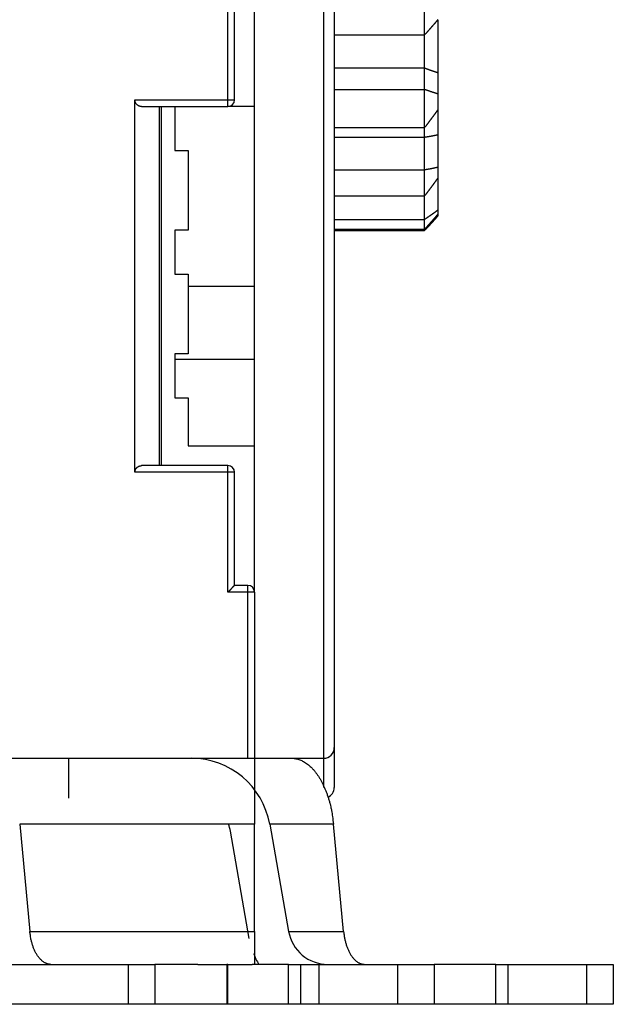
# Model space of a CAD drawing. Extents: x 184 to 1189, y 0 to 736.
# Drawn here: x 997 to 1042, y 489 to 563 of the extents above; entities that cross this region are included whole.
import ezdxf

# ---------------------------------------------------------------- set-up
doc = ezdxf.new("R2010")
doc.units = 0
doc.linetypes.add('HIDDENNEW0', pattern=[4.5, 1.5, -1.5, 1.5])
doc.layers.add('MUOTOVIIVAT', color=40, linetype='HIDDENNEW0')
doc.layers.add('TANGVIIVATNONDEF', color=3, linetype='HIDDENNEW0')

msp = doc.modelspace()

# ---------------------------------------------------------------- linework, layer by layer
at = {"layer": 'MUOTOVIIVAT', "color": 40, "linetype": 'CONTINUOUS'}
for p, q in [((1020.7509, 581.70465), (1020.7509, 508.70465)), ((1014.7509, 520.40469), (1014.7509, 580.90465)), ((1013.2509, 557.40465), (1013.2509, 568.40465)), ((1027.5509, 562.28751), (1027.5509, 565.63586)), ((1028.5509, 563.43555), (1028.5509, 559.46024)), ((1020.7509, 562.28751), (1027.5509, 562.28751)), ((1027.5509, 559.80411), (1027.5509, 562.28754)), ((1020.7509, 559.80411), (1027.5509, 559.80411)), ((1027.5509, 558.18524), (1027.5509, 559.80411)), ((1028.5509, 559.46024), (1028.5509, 557.84703)), ((1020.7509, 558.18524), (1027.5509, 558.18524)), ((1027.5509, 555.31771), (1027.5509, 558.18524)), ((1028.5509, 557.84703), (1028.5509, 556.66628)), ((1005.7509, 529.40465), (1005.7509, 557.40465)), ((1006.2509, 556.90465), (1012.7509, 556.90465)), ((1007.6045, 529.90465), (1007.6045, 556.90465)), ((1007.7509, 529.90465), (1007.7509, 556.90465)), ((1008.7509, 556.90465), (1008.7509, 553.60465)), ((1014.7509, 556.90465), (1012.751, 556.90465)), ((1028.5509, 556.66623), (1028.5509, 554.79426)), ((1020.7509, 555.31771), (1027.5509, 555.31771)), ((1027.5509, 554.60628), (1027.5509, 555.31778)), ((1020.7509, 554.60628), (1027.5509, 554.60628)), ((1027.5509, 552.13819), (1027.5509, 554.60628)), ((1028.5509, 554.79426), (1028.5509, 552.3348)), ((1008.7509, 553.60465), (1009.7509, 553.60465)), ((1009.7509, 553.60465), (1009.7509, 547.60465)), ((1028.5509, 552.3348), (1028.5509, 551.5318)), ((1020.7509, 552.13819), (1027.5509, 552.13819)), ((1027.5509, 550.18803), (1027.5509, 552.13819)), ((1028.5509, 551.5318), (1028.5509, 549.11682)), ((1020.7509, 550.18803), (1027.5509, 550.18803)), ((1027.5509, 548.41533), (1027.5509, 550.1881)), ((1028.5509, 549.11682), (1028.5509, 548.81381)), ((1028.5509, 548.81381), (1028.5509, 548.683)), ((1020.7509, 548.41533), (1027.5509, 548.41533)), ((1027.5509, 547.67943), (1027.5509, 548.41533)), ((1008.7509, 547.60465), (1008.7509, 544.30465)), ((1009.7509, 547.60465), (1008.7509, 547.60465)), ((1020.7509, 547.67943), (1027.5509, 547.67943)), ((1020.7509, 547.58342), (1027.5509, 547.58342)), ((1027.5509, 547.58342), (1027.5509, 547.67939)), ((1008.7509, 544.30465), (1009.7509, 544.30465)), ((1009.7509, 544.30465), (1009.7509, 538.30465)), ((1009.7509, 543.40465), (1014.7509, 543.40465)), ((1008.7509, 538.30465), (1008.7509, 535.00465)), ((1009.7509, 538.30465), (1008.7509, 538.30465)), ((1008.7509, 537.90465), (1014.7509, 537.90465)), ((1008.7509, 535.00465), (1009.7509, 535.00465)), ((1009.7509, 535.00465), (1009.7509, 531.40465)), ((1009.7509, 531.40465), (1014.7509, 531.40465)), ((1012.7509, 529.90465), (1006.2509, 529.90465)), ((1013.2509, 520.90465), (1013.2509, 529.40465)), ((1014.2509, 520.90465), (1013.2509, 520.90465)), ((1014.7509, 520.40469), (1014.7509, 520.40465)), ((1014.7509, 520.40465), (1014.7509, 507.90465)), ((1020.7509, 508.70465), (1020.7509, 505.70465)), ((986.55092, 507.90465), (1014.2509, 507.90465)), ((1000.7509, 507.90464), (1000.7509, 504.90464)), ((1014.2509, 507.90465), (1014.7509, 507.90465)), ((1014.7509, 507.90465), (1019.9509, 507.90465)), ((1014.7509, 507.90464), (1014.7509, 502.94653)), ((1000.7509, 502.94653), (997.07879, 502.94653)), ((997.07879, 502.94653), (997.84267, 494.88369)), ((1014.7509, 502.94653), (1000.7509, 502.94653)), ((1014.7509, 494.88369), (1014.7509, 502.94653)), ((1015.8921, 502.94653), (1017.3138, 494.88369)), ((1020.6938, 502.94653), (1015.8922, 502.94653)), ((1021.4576, 494.88369), (1020.6938, 502.94653)), ((1014.3594, 494.36275), (1012.9377, 502.42558)), ((997.84267, 494.88369), (1000.7509, 494.88369)), ((1000.7509, 494.88369), (1014.7509, 494.88369)), ((1014.7509, 494.88369), (1014.7509, 492.40464)), ((1017.3138, 494.88369), (1021.4576, 494.88369)), ((996.25092, 492.40464), (999.43, 492.40464)), ((999.43008, 492.40464), (1005.2509, 492.40464)), ((1005.2509, 492.40464), (1005.2509, 489.40464)), ((1005.2509, 492.40464), (1007.2509, 492.40464)), ((1010.4916, 492.40464), (1007.2509, 492.40464)), ((1007.2509, 492.40464), (1007.2509, 489.40464)), ((1010.4916, 492.40464), (1012.6595, 492.40464)), ((1012.6595, 492.40464), (1012.6595, 489.40464)), ((1012.6596, 492.40464), (1012.6595, 492.40464)), ((1012.7509, 492.40464), (1012.6596, 492.40464)), ((1012.7509, 492.40464), (1014.5727, 492.40464)), ((1012.7509, 489.40464), (1012.7509, 492.40464)), ((1017.2982, 492.40464), (1014.5727, 492.40464)), ((1017.2982, 492.40464), (1018.2236, 492.40464)), ((1017.2982, 489.40464), (1017.2982, 492.40464)), ((1018.2235, 492.40464), (1019.5906, 492.40464)), ((1018.2236, 489.40464), (1018.2236, 492.40464)), ((1019.5906, 492.40464), (1019.5906, 489.40464)), ((1019.5906, 492.40464), (1025.5009, 492.40464)), ((1025.5009, 492.40464), (1028.2622, 492.40464)), ((1025.5009, 492.40464), (1025.5009, 489.40464)), ((1028.2622, 492.40464), (1028.2622, 489.40464)), ((1032.9009, 492.40464), (1028.2622, 492.40464)), ((1032.9009, 492.40464), (1033.8263, 492.40464)), ((1032.9009, 489.40464), (1032.9009, 492.40464)), ((1033.8263, 489.40464), (1033.8263, 492.40464)), ((1033.8263, 492.40464), (1039.7509, 492.40464)), ((1039.7509, 492.40464), (1041.7509, 492.40464)), ((1039.7509, 489.40464), (1039.7509, 492.40464)), ((1041.7509, 492.40464), (1041.7509, 489.40464)), ((999.43, 489.40464), (996.25092, 489.40464)), ((1005.2509, 489.40464), (999.43008, 489.40464)), ((1007.2509, 489.40464), (1005.2509, 489.40464)), ((1010.4916, 489.40464), (1007.2509, 489.40464)), ((1012.6595, 489.40464), (1010.4916, 489.40464)), ((1012.6596, 489.40464), (1012.6595, 489.40464)), ((1012.7509, 489.40464), (1012.6596, 489.40464)), ((1014.5726, 489.40464), (1012.7509, 489.40464)), ((1017.2982, 489.40464), (1014.5726, 489.40464)), ((1018.2236, 489.40464), (1017.2982, 489.40464)), ((1019.5906, 489.40464), (1018.2235, 489.40464)), ((1025.5009, 489.40464), (1019.5906, 489.40464)), ((1028.2622, 489.40464), (1025.5009, 489.40464)), ((1032.9009, 489.40464), (1028.2622, 489.40464)), ((1033.8263, 489.40464), (1032.9009, 489.40464)), ((1039.7509, 489.40464), (1033.8263, 489.40464)), ((1041.7509, 489.40464), (1039.7509, 489.40464))]:
    msp.add_line(p, q, dxfattribs=at)
for points in [[(1028.551, 563.43555), (1028.5312, 563.41269, 0.00001628), (1028.5113, 563.38983, 0.00001747), (1028.4915, 563.36697, 0.00001632), (1028.4716, 563.34411, 0.00001254), (1028.4518, 563.32126, 0.00000974), (1028.432, 563.2984, 0.00000721), (1028.4121, 563.27555, 0.00000483), (1028.3923, 563.25269, 0.00000198), (1028.3724, 563.22984, -0.00000051), (1028.3526, 563.20698, -0.00000328), (1028.3328, 563.18412, -0.00000574), (1028.3129, 563.16126, -0.00000853), (1028.2931, 563.13839, -0.00001099), (1028.2732, 563.11553, -0.00001377), (1028.2534, 563.09265, -0.00001623), (1028.2335, 563.06978, -0.000019), (1028.2136, 563.0469, -0.00002145), (1028.1937, 563.02401, -0.00002421), (1028.1739, 563.00112, -0.00002665), (1028.154, 562.97822, -0.0000294), (1028.134, 562.95531, -0.00003184), (1028.1141, 562.9324, -0.00003458), (1028.0942, 562.90948, -0.00003699), (1028.0742, 562.88654, -0.00003971), (1028.0543, 562.86361, -0.00004212), (1028.0343, 562.84066, -0.00004488), (1028.0143, 562.8177, -0.0000472), (1027.9943, 562.79473, -0.00004971), (1027.9742, 562.77175, -0.00005232), (1027.9542, 562.74875, -0.00005571), (1027.9341, 562.72575, -0.00005683), (1027.914, 562.70273, -0.00005602), (1027.8939, 562.6797, -0.00005269), (1027.8738, 562.65666, -0.00004603), (1027.8537, 562.63361, -0.00004058), (1027.8335, 562.61056, -0.00003503), (1027.8133, 562.5875, -0.00002997), (1027.7932, 562.56442, -0.00002396), (1027.7729, 562.5413, -0.00001903), (1027.7528, 562.51827, -0.00001427), (1027.7328, 562.49537, -0.00000803), (1027.7124, 562.4721, 0.00000172), (1027.6916, 562.4483, 0.00000161), (1027.672, 562.42594, -0.00000853), (1027.6543, 562.40573, 0.00001975), (1027.6316, 562.37979, 0.00005763), (1027.5967, 562.33984, 0.00002967), (1027.551, 562.28754, 0.00001447)], [(1027.551, 559.80421), (1027.5711, 559.79697, -0.00015067), (1027.5913, 559.78971, -0.00016494), (1027.6115, 559.78243, -0.00015055), (1027.6317, 559.77513, -0.0001041), (1027.6519, 559.76783, -0.00006982), (1027.6721, 559.76051, -0.00003894), (1027.6923, 559.7532, -0.00000987), (1027.7125, 559.74588, 0.00002485), (1027.7328, 559.73857, 0.00005522), (1027.753, 559.73127, 0.00008903), (1027.7732, 559.72397, 0.00011914), (1027.7934, 559.7167, 0.00015326), (1027.8136, 559.70944, 0.00018381), (1027.8337, 559.7022, 0.00021854), (1027.8539, 559.69499, 0.00024887), (1027.874, 559.68781, 0.00028243), (1027.8942, 559.68066, 0.00031526), (1027.9143, 559.67355, 0.00035556), (1027.9344, 559.66647, 0.0003765), (1027.9545, 559.65944, 0.00038284), (1027.9745, 559.65246, 0.00037725), (1027.9946, 559.64551, 0.00035775), (1028.0146, 559.6386, 0.00034289), (1028.0346, 559.63173, 0.00032858), (1028.0546, 559.62489, 0.00031529), (1028.0745, 559.61808, 0.00029935), (1028.0945, 559.61131, 0.00028537), (1028.1144, 559.60457, 0.00026955), (1028.1343, 559.59785, 0.00025549), (1028.1542, 559.59116, 0.0002394), (1028.1741, 559.5845, 0.0002251), (1028.194, 559.57786, 0.00020881), (1028.2139, 559.57124, 0.00019442), (1028.2338, 559.56464, 0.0001781), (1028.2536, 559.55805, 0.00016337), (1028.2735, 559.55149, 0.00014662), (1028.2933, 559.54494, 0.00013229), (1028.3131, 559.5384, 0.00011602), (1028.333, 559.53186, 0.00010047), (1028.3528, 559.52535, 0.00008362), (1028.3725, 559.51889, 0.00006972), (1028.3924, 559.51234, 0.00005003), (1028.4129, 559.50563, 0.00003708), (1028.4321, 559.49934, 0.00003939), (1028.4494, 559.49366, 0.00000103), (1028.4717, 559.48635, -0.0000674), (1028.5061, 559.47508, -0.00003721), (1028.551, 559.46033, -0.00001603)], [(1028.551, 557.84692), (1028.5312, 557.85339, 0.00007859), (1028.5113, 557.85985, 0.00008592), (1028.4915, 557.8663, 0.00007888), (1028.4716, 557.87274, 0.00005559), (1028.4518, 557.87918, 0.00003836), (1028.432, 557.88561, 0.00002279), (1028.4121, 557.89204, 0.0000081), (1028.3923, 557.89848, -0.00000945), (1028.3724, 557.90491, -0.00002479), (1028.3526, 557.91135, -0.00004183), (1028.3328, 557.91779, -0.00005699), (1028.3129, 557.92424, -0.00007412), (1028.2931, 557.9307, -0.00008926), (1028.2732, 557.93716, -0.00010629), (1028.2534, 557.94364, -0.00012135), (1028.2335, 557.95014, -0.00013831), (1028.2136, 557.95665, -0.00015327), (1028.1937, 557.96317, -0.00017011), (1028.1739, 557.96972, -0.00018495), (1028.154, 557.97628, -0.00020165), (1028.134, 557.98287, -0.00021635), (1028.1141, 557.98948, -0.00023291), (1028.0942, 557.99612, -0.0002474), (1028.0742, 558.00278, -0.00026369), (1028.0543, 558.00948, -0.00027811), (1028.0343, 558.0162, -0.00029455), (1028.0143, 558.02296, -0.00030828), (1027.9943, 558.02975, -0.00032308), (1027.9742, 558.03657, -0.00033842), (1027.9542, 558.04344, -0.00035849), (1027.9341, 558.05034, -0.00036457), (1027.914, 558.05729, -0.00035876), (1027.8939, 558.06427, -0.00033764), (1027.8738, 558.07128, -0.00029625), (1027.8537, 558.07833, -0.0002624), (1027.8335, 558.08541, -0.00022795), (1027.8133, 558.0925, -0.0001968), (1027.7932, 558.09962, -0.00016015), (1027.7729, 558.10677, -0.00012946), (1027.7528, 558.1139, -0.00009942), (1027.7328, 558.121, -0.00006246), (1027.7124, 558.12821, -0.00000535), (1027.6916, 558.1356, -0.00000217), (1027.672, 558.14253, -0.00005631), (1027.6543, 558.1488, 0.00010381), (1027.6316, 558.15683, 0.0003235), (1027.5967, 558.16913, 0.0001675), (1027.551, 558.18522, 0.00008113)], [(1006.2509, 556.90473), (1006.2373, 556.9049, -0.00645874), (1006.2236, 556.90541, -0.00647223), (1006.2101, 556.90628, -0.006545), (1006.1966, 556.90751, -0.00668691), (1006.1832, 556.9091, -0.00679616), (1006.1698, 556.91105, -0.00688967), (1006.1565, 556.91338, -0.00697167), (1006.1433, 556.91607, -0.00705929), (1006.1301, 556.91915, -0.00712679), (1006.117, 556.92261, -0.00719381), (1006.104, 556.92646, -0.00724008), (1006.0911, 556.93069, -0.00728725), (1006.0783, 556.93532, -0.00731131), (1006.0655, 556.94035, -0.00733618), (1006.0529, 556.94578, -0.00733652), (1006.0403, 556.95161, -0.00733837), (1006.0278, 556.95786, -0.00731482), (1006.0155, 556.96451, -0.00729398), (1006.0032, 556.97159, -0.00724675), (1005.991, 556.97909, -0.00720269), (1005.9789, 556.98702, -0.00713511), (1005.9669, 556.99537, -0.00707639), (1005.9551, 557.00416, -0.00698235), (1005.9433, 557.01338, -0.00688135), (1005.9317, 557.02305, -0.00681985), (1005.9201, 557.03316, -0.00685429), (1005.9088, 557.04372, -0.00691198), (1005.8976, 557.05471, -0.00707243), (1005.8866, 557.06615, -0.00719434), (1005.8758, 557.07802, -0.00735818), (1005.8653, 557.09034, -0.00748962), (1005.855, 557.10308, -0.0076717), (1005.8451, 557.11626, -0.00782959), (1005.8355, 557.12986, -0.00804714), (1005.8263, 557.1439, -0.00817896), (1005.8175, 557.15836, -0.00831889), (1005.8091, 557.17325, -0.00856906), (1005.8012, 557.18856, -0.00899011), (1005.7937, 557.20435, -0.00882884), (1005.7867, 557.22046, -0.00831064), (1005.7803, 557.23688, -0.00947948), (1005.7744, 557.25402, -0.01175679), (1005.7691, 557.27207, -0.00870229), (1005.7645, 557.28925, -0.0023476), (1005.7605, 557.30499, -0.01304404), (1005.7571, 557.32612, -0.02276175), (1005.7539, 557.35986, -0.01062282), (1005.7509, 557.40475, -0.00539582)], [(1028.551, 556.66623), (1028.5312, 556.63922, 0.00003365), (1028.5113, 556.6122, 0.00003653), (1028.4915, 556.58519, 0.00003373), (1028.4716, 556.55817, 0.00002454), (1028.4518, 556.53115, 0.00001775), (1028.432, 556.50413, 0.00001161), (1028.4121, 556.47711, 0.00000583), (1028.3923, 556.45009, -0.00000108), (1028.3724, 556.42307, -0.00000712), (1028.3526, 556.39605, -0.00001383), (1028.3328, 556.36903, -0.00001981), (1028.3129, 556.34202, -0.00002657), (1028.2931, 556.315, -0.00003256), (1028.2732, 556.28798, -0.0000393), (1028.2534, 556.26097, -0.00004528), (1028.2335, 556.23396, -0.00005202), (1028.2136, 556.20695, -0.000058), (1028.1937, 556.17994, -0.00006473), (1028.1739, 556.15294, -0.0000707), (1028.154, 556.12594, -0.00007743), (1028.134, 556.09894, -0.00008339), (1028.1141, 556.07194, -0.00009012), (1028.0942, 556.04495, -0.00009606), (1028.0742, 556.01797, -0.00010274), (1028.0543, 555.99098, -0.00010872), (1028.0343, 555.96401, -0.00011553), (1028.0143, 555.93703, -0.00012131), (1027.9943, 555.91006, -0.00012755), (1027.9742, 555.8831, -0.00013405), (1027.9542, 555.85615, -0.00014249), (1027.9341, 555.82919, -0.00014537), (1027.914, 555.80225, -0.00014346), (1027.8939, 555.77531, -0.00013536), (1027.8738, 555.74838, -0.00011897), (1027.8537, 555.72145, -0.00010555), (1027.8335, 555.69453, -0.0000918), (1027.8133, 555.66762, -0.00007932), (1027.7932, 555.64069, -0.00006454), (1027.7729, 555.61372, -0.00005217), (1027.7528, 555.58687, -0.00004002), (1027.7328, 555.56017, -0.00002498), (1027.7124, 555.53305, -0.00000168), (1027.6916, 555.50529, -0.00000051), (1027.672, 555.47924, -0.00002278), (1027.6543, 555.45568, 0.00004276), (1027.6316, 555.42542, 0.00013229), (1027.5967, 555.37882, 0.00006835), (1027.551, 555.31778, 0.0000331)], [(1027.551, 554.60636), (1027.5711, 554.60969, -0.00027463), (1027.5913, 554.61301, -0.00029935), (1027.6115, 554.6163, -0.00027484), (1027.6317, 554.61958, -0.00019506), (1027.6519, 554.62284, -0.00013613), (1027.6721, 554.6261, -0.00008299), (1027.6923, 554.62935, -0.00003292), (1027.7125, 554.6326, 0.00002687), (1027.7328, 554.63585, 0.00007915), (1027.753, 554.63911, 0.0001373), (1027.7732, 554.64239, 0.00018903), (1027.7934, 554.64568, 0.00024754), (1027.8136, 554.64899, 0.00029977), (1027.8337, 554.65233, 0.00035903), (1027.8539, 554.6557, 0.00041055), (1027.874, 554.65911, 0.0004674), (1027.8942, 554.66255, 0.00052271), (1027.9143, 554.66604, 0.00059049), (1027.9344, 554.66957, 0.00062501), (1027.9545, 554.67315, 0.00063468), (1027.9745, 554.67678, 0.0006241), (1027.9946, 554.68046, 0.00059018), (1028.0146, 554.68418, 0.00056419), (1028.0346, 554.68795, 0.00053933), (1028.0546, 554.69175, 0.00051625), (1028.0745, 554.6956, 0.00048889), (1028.0945, 554.69948, 0.00046489), (1028.1144, 554.70339, 0.00043798), (1028.1343, 554.70734, 0.00041405), (1028.1542, 554.71132, 0.0003869), (1028.1741, 554.71533, 0.00036278), (1028.194, 554.71937, 0.0003355), (1028.2139, 554.72342, 0.0003114), (1028.2338, 554.72751, 0.00028421), (1028.2536, 554.73161, 0.00025974), (1028.2735, 554.73573, 0.00023205), (1028.2933, 554.73987, 0.00020826), (1028.3131, 554.74403, 0.00018123), (1028.333, 554.7482, 0.00015588), (1028.3528, 554.75237, 0.00012877), (1028.3725, 554.75653, 0.00010508), (1028.3924, 554.76075, 0.00007104), (1028.4129, 554.76508, 0.00005245), (1028.4321, 554.76915, 0.00006165), (1028.4494, 554.77284, -0.00000999), (1028.4717, 554.77756, -0.00013041), (1028.5061, 554.78482, -0.00007075), (1028.551, 554.79432, -0.00003145)], [(1028.551, 552.33486), (1028.5312, 552.33057, 0.00011668), (1028.5113, 552.32626, 0.00012829), (1028.4915, 552.32195, 0.00011703), (1028.4716, 552.31763, 0.00008), (1028.4518, 552.3133, 0.00005262), (1028.432, 552.30897, 0.00002789), (1028.4121, 552.30464, 0.00000457), (1028.3923, 552.30031, -0.00002329), (1028.3724, 552.29598, -0.00004765), (1028.3526, 552.29166, -0.00007471), (1028.3328, 552.28735, -0.00009879), (1028.3129, 552.28304, -0.00012604), (1028.2931, 552.27874, -0.00015016), (1028.2732, 552.27446, -0.00017732), (1028.2534, 552.27019, -0.00020139), (1028.2335, 552.26594, -0.00022853), (1028.2136, 552.2617, -0.00025255), (1028.1937, 552.25749, -0.00027962), (1028.1739, 552.2533, -0.00030357), (1028.154, 552.24913, -0.00033056), (1028.134, 552.24499, -0.00035444), (1028.1141, 552.24088, -0.00038138), (1028.0942, 552.2368, -0.00040512), (1028.0742, 552.23275, -0.0004318), (1028.0543, 552.22873, -0.00045562), (1028.0343, 552.22475, -0.00048276), (1028.0143, 552.22081, -0.00050569), (1027.9943, 552.21691, -0.00053042), (1027.9742, 552.21305, -0.00055618), (1027.9542, 552.20923, -0.00058969), (1027.9341, 552.20547, -0.00060072), (1027.914, 552.20174, -0.00059245), (1027.8939, 552.19806, -0.00055924), (1027.8738, 552.19443, -0.00049276), (1027.8537, 552.19082, -0.00043828), (1027.8335, 552.18726, -0.00038252), (1027.8133, 552.18372, -0.00033214), (1027.7932, 552.1802, -0.00027271), (1027.7729, 552.17669, -0.00022239), (1027.7528, 552.17321, -0.00017262), (1027.7328, 552.16977, -0.00011318), (1027.7124, 552.16628, -0.00002171), (1027.6916, 552.1627, -0.00001339), (1027.672, 552.15935, -0.00009563), (1027.6543, 552.15632, 0.00015623), (1027.6316, 552.1524, 0.00050557), (1027.5967, 552.14631, 0.0002621), (1027.551, 552.13829, 0.00012633)], [(1028.551, 551.53182), (1028.5312, 551.50476, 0.00004676), (1028.5113, 551.4777, 0.00005105), (1028.4915, 551.45063, 0.00004686), (1028.4716, 551.42356, 0.00003309), (1028.4518, 551.39649, 0.00002292), (1028.432, 551.36941, 0.00001374), (1028.4121, 551.34233, 0.00000508), (1028.3923, 551.31526, -0.00000526), (1028.3724, 551.28818, -0.0000143), (1028.3526, 551.26111, -0.00002435), (1028.3328, 551.23404, -0.0000333), (1028.3129, 551.20698, -0.00004343), (1028.2931, 551.17992, -0.0000524), (1028.2732, 551.15287, -0.00006252), (1028.2534, 551.12582, -0.00007149), (1028.2335, 551.09879, -0.00008162), (1028.2136, 551.07176, -0.00009061), (1028.1937, 551.04474, -0.00010074), (1028.1739, 551.01773, -0.00010974), (1028.154, 550.99074, -0.00011988), (1028.134, 550.96376, -0.0001289), (1028.1141, 550.93679, -0.00013907), (1028.0942, 550.90984, -0.00014808), (1028.0742, 550.88291, -0.00015821), (1028.0543, 550.85599, -0.0001673), (1028.0343, 550.82909, -0.00017767), (1028.0143, 550.80221, -0.0001865), (1027.9943, 550.77535, -0.00019603), (1027.9742, 550.74851, -0.000206), (1027.9542, 550.72169, -0.00021893), (1027.9341, 550.6949, -0.00022341), (1027.914, 550.66813, -0.00022057), (1027.8939, 550.64138, -0.00020824), (1027.8738, 550.61466, -0.00018317), (1027.8537, 550.58795, -0.0001626), (1027.8335, 550.56126, -0.00014149), (1027.8133, 550.53459, -0.00012231), (1027.7932, 550.50791, -0.00009956), (1027.7729, 550.4812, -0.00008049), (1027.7528, 550.45461, -0.00006176), (1027.7328, 550.42818, -0.00003854), (1027.7124, 550.40133, -0.00000255), (1027.6916, 550.37385, -0.00000075), (1027.672, 550.34806, -0.00003517), (1027.6543, 550.32474, 0.0000661), (1027.6316, 550.29477, 0.00020432), (1027.5967, 550.24859, 0.00010549), (1027.551, 550.1881, 0.00005107)], [(1028.551, 549.11688), (1028.5312, 549.10249, 0.00009866), (1028.5113, 549.08809, 0.00010816), (1028.4915, 549.07368, 0.00009887), (1028.4716, 549.05927, 0.00006843), (1028.4518, 549.04485, 0.00004592), (1028.432, 549.03042, 0.00002561), (1028.4121, 549.016, 0.00000647), (1028.3923, 549.00158, -0.00001641), (1028.3724, 548.98716, -0.00003641), (1028.3526, 548.97274, -0.00005864), (1028.3328, 548.95833, -0.00007844), (1028.3129, 548.94393, -0.00010085), (1028.2931, 548.92954, -0.00012072), (1028.2732, 548.91516, -0.00014312), (1028.2534, 548.9008, -0.00016301), (1028.2335, 548.88645, -0.00018546), (1028.2136, 548.87212, -0.00020539), (1028.1937, 548.85781, -0.00022788), (1028.1739, 548.84353, -0.00024786), (1028.154, 548.82927, -0.00027039), (1028.134, 548.81503, -0.00029044), (1028.1141, 548.80082, -0.00031306), (1028.0942, 548.78664, -0.00033313), (1028.0742, 548.7725, -0.0003557), (1028.0543, 548.75838, -0.000376), (1028.0343, 548.74431, -0.00039913), (1028.0143, 548.73027, -0.00041887), (1027.9943, 548.71627, -0.00044016), (1027.9742, 548.70231, -0.00046249), (1027.9542, 548.68839, -0.00049146), (1027.9341, 548.67453, -0.00050154), (1027.914, 548.6607, -0.00049517), (1027.8939, 548.64693, -0.00046754), (1027.8738, 548.63319, -0.00041125), (1027.8537, 548.61948, -0.00036506), (1027.8335, 548.60581, -0.00031759), (1027.8133, 548.59218, -0.00027442), (1027.7932, 548.57855, -0.00022316), (1027.7729, 548.56492, -0.00018024), (1027.7528, 548.55136, -0.00013812), (1027.7328, 548.53789, -0.00008567), (1027.7124, 548.52421, -0.00000427), (1027.6916, 548.51021, -0.00000056), (1027.672, 548.49706, -0.0000789), (1027.6543, 548.48519, 0.00015062), (1027.6316, 548.4699, 0.00046329), (1027.5967, 548.44629, 0.00023906), (1027.551, 548.41534, 0.00011578)], [(1028.551, 548.81385), (1028.5312, 548.79087, 0.00006598), (1028.5113, 548.76789, 0.0000722), (1028.4915, 548.74489, 0.00006611), (1028.4716, 548.72189, 0.00004618), (1028.4518, 548.69889, 0.00003145), (1028.432, 548.67588, 0.00001816), (1028.4121, 548.65288, 0.00000563), (1028.3923, 548.62987, -0.00000934), (1028.3724, 548.60686, -0.00002243), (1028.3526, 548.58386, -0.00003699), (1028.3328, 548.56087, -0.00004994), (1028.3129, 548.53788, -0.00006461), (1028.2931, 548.5149, -0.00007762), (1028.2732, 548.49193, -0.00009229), (1028.2534, 548.46897, -0.00010531), (1028.2335, 548.44603, -0.00012), (1028.2136, 548.4231, -0.00013306), (1028.1937, 548.40018, -0.00014779), (1028.1739, 548.37729, -0.00016087), (1028.154, 548.35441, -0.00017563), (1028.134, 548.33156, -0.00018877), (1028.1141, 548.30872, -0.0002036), (1028.0942, 548.28591, -0.00021676), (1028.0742, 548.26313, -0.00023156), (1028.0543, 548.24038, -0.00024488), (1028.0343, 548.21765, -0.00026006), (1028.0143, 548.19496, -0.00027302), (1027.9943, 548.17229, -0.000287), (1027.9742, 548.14966, -0.00030169), (1027.9542, 548.12707, -0.00032074), (1027.9341, 548.10451, -0.00032737), (1027.914, 548.08199, -0.00032314), (1027.8939, 548.05951, -0.00030489), (1027.8738, 548.03706, -0.00026771), (1027.8537, 548.01463, -0.0002372), (1027.8335, 547.99224, -0.00020584), (1027.8133, 547.96988, -0.00017726), (1027.7932, 547.94751, -0.00014326), (1027.7729, 547.92512, -0.00011499), (1027.7528, 547.90284, -0.0000874), (1027.7328, 547.88069, -0.00005227), (1027.7124, 547.8582, 0.00000245), (1027.6916, 547.83517, 0.00000363), (1027.672, 547.81356, -0.00005084), (1027.6543, 547.79402, 0.00010533), (1027.6316, 547.7689, 0.00031625), (1027.5967, 547.73016, 0.00016288), (1027.551, 547.67939, 0.00007909)], [(1028.551, 548.68309), (1028.5312, 548.6608, 0.00006715), (1028.5113, 548.63849, 0.00007361), (1028.4915, 548.61618, 0.00006729), (1028.4716, 548.59386, 0.00004657), (1028.4518, 548.57154, 0.00003126), (1028.432, 548.54922, 0.00001744), (1028.4121, 548.52689, 0.00000442), (1028.3923, 548.50457, -0.00001115), (1028.3724, 548.48225, -0.00002475), (1028.3526, 548.45993, -0.00003988), (1028.3328, 548.43762, -0.00005335), (1028.3129, 548.41531, -0.0000686), (1028.2931, 548.39302, -0.00008213), (1028.2732, 548.37073, -0.00009737), (1028.2534, 548.34846, -0.00011091), (1028.2335, 548.3262, -0.0001262), (1028.2136, 548.30396, -0.00013977), (1028.1937, 548.28173, -0.00015509), (1028.1739, 548.25952, -0.0001687), (1028.154, 548.23734, -0.00018405), (1028.134, 548.21517, -0.00019771), (1028.1141, 548.19303, -0.00021314), (1028.0942, 548.17091, -0.00022683), (1028.0742, 548.14882, -0.00024223), (1028.0543, 548.12676, -0.00025609), (1028.0343, 548.10473, -0.00027188), (1028.0143, 548.08273, -0.00028537), (1027.9943, 548.06076, -0.00029993), (1027.9742, 548.03883, -0.0003152), (1027.9542, 548.01694, -0.00033499), (1027.9341, 547.99508, -0.00034196), (1027.914, 547.97326, -0.00033774), (1027.8939, 547.95148, -0.00031906), (1027.8738, 547.92973, -0.00028088), (1027.8537, 547.90801, -0.00024953), (1027.8335, 547.88632, -0.0002173), (1027.8133, 547.86467, -0.00018801), (1027.7932, 547.84301, -0.00015321), (1027.7729, 547.82133, -0.000124), (1027.7528, 547.79976, -0.00009528), (1027.7328, 547.77832, -0.00005976), (1027.7124, 547.75654, -0.00000471), (1027.6916, 547.73425, -0.00000175), (1027.672, 547.71333, -0.00005412), (1027.6543, 547.69442, 0.0001005), (1027.6316, 547.6701, 0.00031168), (1027.5967, 547.63261, 0.00016089), (1027.551, 547.58348, 0.00007784)], [(1005.7509, 529.40464), (1005.7513, 529.42489, -0.00932134), (1005.7525, 529.44474, -0.00982375), (1005.7544, 529.46419, -0.01002474), (1005.7571, 529.48323, -0.00983892), (1005.7605, 529.50186, -0.00977094), (1005.7645, 529.52009, -0.00970505), (1005.7691, 529.5379, -0.00964866), (1005.7744, 529.55531, -0.00950032), (1005.7803, 529.57229, -0.00939261), (1005.7867, 529.58886, -0.00922429), (1005.7937, 529.60501, -0.00909238), (1005.8012, 529.62075, -0.00890016), (1005.8091, 529.63606, -0.00874948), (1005.8175, 529.65095, -0.0085467), (1005.8263, 529.66541, -0.00838794), (1005.8355, 529.67944, -0.00818278), (1005.8451, 529.69305, -0.00802469), (1005.855, 529.70623, -0.00782606), (1005.8653, 529.71897, -0.00767563), (1005.8758, 529.73128, -0.00748835), (1005.8866, 529.74315, -0.00735502), (1005.8976, 529.75459, -0.00719293), (1005.9088, 529.76558, -0.00707187), (1005.9201, 529.77614, -0.00691143), (1005.9317, 529.78625, -0.00685383), (1005.9433, 529.79592, -0.00681963), (1005.9551, 529.80514, -0.00688084), (1005.9669, 529.81393, -0.00698089), (1005.9789, 529.82228, -0.00707467), (1005.991, 529.83021, -0.00713369), (1006.0032, 529.83771, -0.00719938), (1006.0155, 529.84479, -0.00723933), (1006.0278, 529.85145, -0.00729049), (1006.0403, 529.8577, -0.0073225), (1006.0529, 529.86353, -0.00732874), (1006.0655, 529.86896, -0.00728468), (1006.0783, 529.87399, -0.00734174), (1006.0911, 529.87862, -0.00745474), (1006.1041, 529.88286, -0.00723195), (1006.117, 529.88671, -0.00673479), (1006.13, 529.89017, -0.00734497), (1006.1433, 529.89326, -0.00860991), (1006.1569, 529.89597, -0.00654017), (1006.1698, 529.89829, -0.00238097), (1006.1815, 529.90021, -0.008956), (1006.1966, 529.90185, -0.0150008), (1006.2201, 529.90334, -0.00725699), (1006.2509, 529.90466, -0.00384423)], [(1013.251, 520.90471), (1013.2505, 520.90433, 0.01309591), (1013.2493, 520.90327, 0.00106201), (1013.2472, 520.90151, 0.00071283), (1013.2443, 520.89909, 0.00112928), (1013.2407, 520.89601, 0.00115997), (1013.2364, 520.89232, 0.00117799), (1013.2314, 520.888, 0.00117721), (1013.2258, 520.8831, 0.00125872), (1013.2196, 520.87762, 0.00128577), (1013.2129, 520.8716, 0.0013591), (1013.2056, 520.86503, 0.00139447), (1013.1979, 520.85795, 0.00147533), (1013.1897, 520.85037, 0.00152176), (1013.1811, 520.84232, 0.001609), (1013.1722, 520.83379, 0.00166627), (1013.1629, 520.82484, 0.00176298), (1013.1533, 520.81546, 0.00183184), (1013.1434, 520.80568, 0.0019385), (1013.1333, 520.79551, 0.00202285), (1013.1231, 520.78498, 0.00214829), (1013.1126, 520.7741, 0.00224233), (1013.1021, 520.7629, 0.00236617), (1013.0915, 520.75139, 0.00222783), (1013.0808, 520.73959, 0.00183224), (1013.07, 520.72752, 0.00149388), (1013.0591, 520.71522, 0.0011419), (1013.048, 520.70269, 0.00084046), (1013.0369, 520.68997, 0.00051996), (1013.0257, 520.67706, 0.00024538), (1013.0143, 520.66401, -0.00005199), (1013.0028, 520.65082, -0.00030613), (1012.9912, 520.63753, -0.00058482), (1012.9794, 520.62415, -0.00082797), (1012.9675, 520.6107, -0.00110285), (1012.9554, 520.5972, -0.0013275), (1012.9431, 520.58369, -0.00156891), (1012.9307, 520.57019, -0.00182591), (1012.9181, 520.55669, -0.00216079), (1012.9053, 520.54323, -0.00228385), (1012.8924, 520.52987, -0.00228566), (1012.8793, 520.51668, -0.00288113), (1012.8658, 520.50341, -0.00396529), (1012.8518, 520.49001, -0.00300619), (1012.8385, 520.47749, -0.00057675), (1012.8264, 520.46623, -0.00507984), (1012.8103, 520.45227, -0.00987562), (1012.7848, 520.43149, -0.00488025), (1012.751, 520.40469, -0.00251468)], [(1017.5189, 507.90458), (1017.6583, 507.89906, -0.0212444), (1017.7991, 507.88189, -0.02020515), (1017.9415, 507.85266, -0.01958954), (1018.0849, 507.81141, -0.01971202), (1018.2289, 507.75718, -0.01929422), (1018.373, 507.69023, -0.01866493), (1018.5167, 507.60986, -0.0178515), (1018.6595, 507.51652, -0.01713023), (1018.801, 507.40962, -0.01623914), (1018.9405, 507.28978, -0.01541953), (1019.0775, 507.15662, -0.01451869), (1019.2117, 507.01096, -0.01371746), (1019.3422, 506.85262, -0.01290146), (1019.4689, 506.68253, -0.01219102), (1019.5911, 506.50074, -0.01144737), (1019.7085, 506.30843, -0.01076053), (1019.8205, 506.10588, -0.01022861), (1019.9269, 505.89391, -0.00984106), (1020.0274, 505.67284, -0.00910561), (1020.1215, 505.4453, -0.0081805), (1020.2089, 505.21239, -0.00847684), (1020.2903, 504.96972, -0.00940055), (1020.3655, 504.71609, -0.00705113), (1020.432, 504.47465, -0.00288633), (1020.4886, 504.25378, -0.00899926), (1020.5461, 503.96767, -0.0144228), (1020.6151, 503.5259, -0.00706596), (1020.6937, 502.94652, -0.00380115)], [(999.43, 492.40457), (999.36033, 492.40734, -0.02124434), (999.28994, 492.41592, -0.02020476), (999.21876, 492.43055, -0.01958884), (999.14704, 492.45117, -0.01971102), (999.07504, 492.4783, -0.01929298), (999.003, 492.51177, -0.01866352), (998.93115, 492.55196, -0.01784997), (998.85973, 492.59863, -0.01712864), (998.78902, 492.65209, -0.01623755), (998.71926, 492.71201, -0.01541796), (998.65074, 492.77859, -0.01451719), (998.58368, 492.85142, -0.01371604), (998.51839, 492.93059, -0.01290014), (998.45504, 493.01564, -0.01218979), (998.39396, 493.10653, -0.01144625), (998.33527, 493.20269, -0.01075951), (998.27928, 493.30396, -0.01022769), (998.22604, 493.40995, -0.00984021), (998.17582, 493.52048, -0.00910487), (998.12873, 493.63425, -0.00817987), (998.08503, 493.7507, -0.00847623), (998.04434, 493.87203, -0.00939992), (998.00676, 493.99884, -0.0070507), (997.9735, 494.11956, -0.00288616), (997.94517, 494.22999, -0.00899877), (997.91642, 494.37304, -0.01442215), (997.88192, 494.59392, -0.0070657), (997.84262, 494.8836, -0.00380102)], [(1021.4576, 494.8836), (1021.4712, 494.75638, 0.00630968), (1021.4879, 494.62885, 0.00614094), (1021.508, 494.50091, 0.00616802), (1021.5314, 494.37304, 0.00649603), (1021.5583, 494.24579, 0.00675104), (1021.5885, 494.11956, 0.00699044), (1021.6222, 493.99484, 0.00724674), (1021.6593, 493.87203, 0.00757592), (1021.6999, 493.75172, 0.00791272), (1021.7437, 493.63425, 0.00829512), (1021.7908, 493.52022, 0.00870407), (1021.841, 493.40995, 0.00915893), (1021.8942, 493.30403, 0.00966727), (1021.9502, 493.20269, 0.01022512), (1022.0089, 493.10652, 0.01081299), (1022.07, 493.01564, 0.01139018), (1022.1333, 492.9306, 0.01218648), (1022.1987, 492.85142, 0.01313781), (1022.2659, 492.77857, 0.01366209), (1022.3342, 492.71201, 0.01362011), (1022.4034, 492.65214, 0.01566042), (1022.4747, 492.59863, 0.01938388), (1022.5483, 492.55178, 0.01619555), (1022.618, 492.51177, 0.00701621), (1022.6813, 492.47903, 0.02299649), (1022.762, 492.45117, 0.0420116), (1022.8849, 492.4263, 0.02244989), (1023.045, 492.40457, 0.01244029)]]:
    msp.add_lwpolyline(points, format="xyb", dxfattribs=at)
for centre, radius, start, end in [((1012.7509, 557.40465), 0.5, 270, 360), ((1012.7509, 529.40465), 0.5, 0, 90), ((1014.2509, 520.40465), 0.5, 0, 90), ((1019.9509, 508.70465), 0.8, 270, 360), ((1009.9833, 501.90464), 6, 10, 90), ((1019.9509, 505.70465), 0.8, 293.71223, 360), ((1009.9833, 501.90464), 3, 10, 20.322037), ((1020.2682, 495.40464), 3, 190, 270), ((1020.2682, 495.40464), 6, 201.18882, 210.06593)]:
    msp.add_arc(centre, radius, start, end, dxfattribs=at)
at = {"layer": 'TANGVIIVATNONDEF', "color": 3, "linetype": 'CONTINUOUS'}
for p, q in [((1019.9509, 580.90465), (1019.9509, 507.90465)), ((1012.7509, 557.40465), (1012.7509, 568.40465)), ((1005.7509, 557.40465), (1012.7509, 557.40465)), ((1012.7509, 556.90465), (1012.7509, 557.40465)), ((1012.7509, 557.40465), (1013.2509, 557.40465)), ((1012.7509, 529.40465), (1005.7509, 529.40465)), ((1012.7509, 529.40465), (1012.7509, 529.90465)), ((1012.7509, 520.40465), (1012.7509, 529.40465)), ((1013.2509, 529.40465), (1012.7509, 529.40465)), ((1014.2509, 520.40465), (1014.2509, 520.90465)), ((1014.2509, 520.40465), (1012.7509, 520.40465)), ((1014.2509, 507.90465), (1014.2509, 520.40465)), ((1014.7509, 520.40465), (1014.2509, 520.40465)), ((1019.9509, 507.90465), (1019.9509, 505.69394))]:
    msp.add_line(p, q, dxfattribs=at)

doc.saveas('drawing.dxf')
